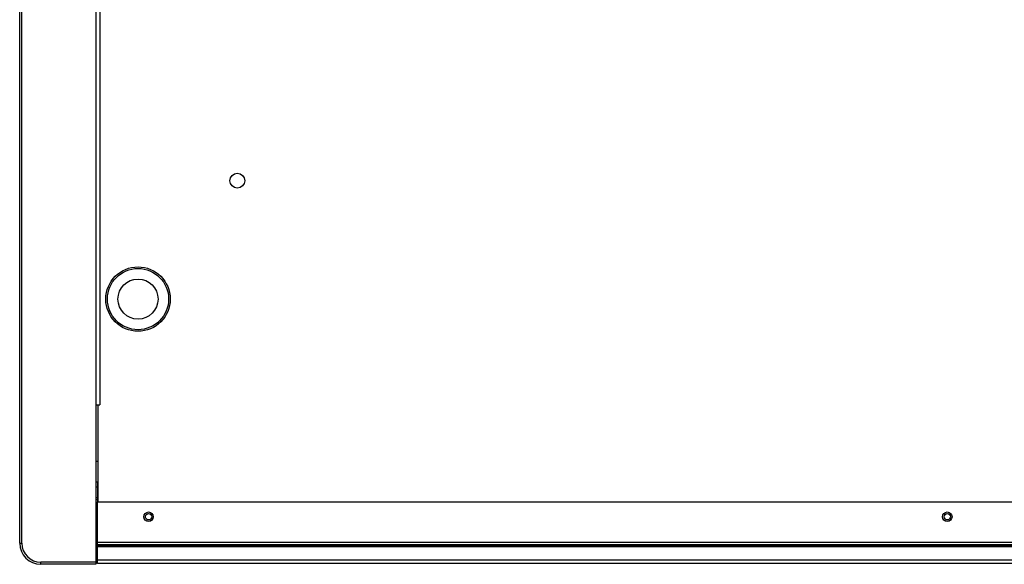
# Model space of a CAD drawing. Units: millimetres. Extents: x -2069 to 3373, y -188 to 3330.
# Drawn here: x -2028 to -1562, y 2387 to 2645 of the extents above; entities that cross this region are included whole.
import ezdxf

# ---------------------------------------------------------------- set-up
doc = ezdxf.new("R2010")
doc.units = ezdxf.units.MM
doc.header["$LTSCALE"] = 19.36
doc.layers.get('0').update_dxf_attribs({"linetype": 'CONTINUOUS'})
doc.layers.add('1', color=7, linetype='CONTINUOUS')

msp = doc.modelspace()

# ---------------------------------------------------------------- linework, layer by layer
at = {"color": 7, "linetype": 'Continuous'}
for p, q in [((-1991.72, 2699.58), (-1991.72, 2387.11)), ((-2027.72, 2397.11), (-2027.72, 2695.55)), ((-1991.72, 2435.92), (-1990.72, 2435.92)), ((-1991.72, 2426.13), (-1990.72, 2426.13)), ((-1990.92, 2423.62), (-1991.72, 2423.62)), ((-1990.92, 2426.13), (-1990.92, 2417.62)), ((-1990.92, 2418.62), (-1991.72, 2418.62)), ((-1990.92, 2417.61), (-1991.72, 2417.61)), ((-1990.92, 2417.61), (-1990.92, 2416.61)), ((-1990.92, 2397.61), (-1990.92, 2397.61)), ((-1990.92, 2395.53), (-1990.92, 2395.53)), ((-1991.72, 2387.11), (-2017.72, 2387.11)), ((-1990.92, 2388.41), (-1991.72, 2388.41)), ((-1990.92, 2389.21), (-1990.92, 2389.21))]:
    msp.add_line(p, q, dxfattribs=at)
at = {"color": 9, "linetype": 'Continuous'}
for p, q in [((-1989.72, 2699.58), (-1989.72, 2462.61)), ((-2026.72, 2397.11), (-2026.72, 2695.55)), ((-2027.72, 2397.11), (-2026.72, 2397.11)), ((-1990.92, 2397.61), (-808.52, 2397.61)), ((-1990.92, 2396.48), (-808.52, 2396.48)), ((-1990.92, 2396.24), (-808.52, 2396.24)), ((-1990.92, 2395.53), (-808.52, 2395.53)), ((-2017.72, 2387.11), (-2017.72, 2388.11)), ((-1991.72, 2388.11), (-2017.72, 2388.11)), ((-1990.92, 2389.21), (-808.52, 2389.21))]:
    msp.add_line(p, q, dxfattribs=at)
at = {"color": 3, "linetype": 'Continuous'}
for p, q in [((-1991.72, 2462.61), (-1991.09, 2462.61)), ((-1991.09, 2462.61), (-1989.72, 2462.61)), ((-1990.72, 2462.61), (-1990.72, 2416.61)), ((-1990.92, 2387.61), (-1990.92, 2416.61)), ((-1990.92, 2416.61), (-808.52, 2416.61)), ((-1990.92, 2387.61), (-808.52, 2387.61))]:
    msp.add_line(p, q, dxfattribs=at)
at = {"color": 7, "linetype": 'Continuous'}
msp.add_circle((-1971.72, 2512.61), 15.24, dxfattribs=at)
at = {"color": 9, "linetype": 'Continuous'}
for radius in [14.49, 9.49]:
    msp.add_circle((-1971.72, 2512.61), radius, dxfattribs=at)
at = {"color": 7, "linetype": 'Continuous'}
msp.add_arc((-2017.72, 2397.11), 10, 180, 270, dxfattribs=at)
at = {"color": 9, "linetype": 'Continuous'}
msp.add_arc((-2017.72, 2397.11), 9, 180, 270, dxfattribs=at)
at = {"color": 3, "linetype": 'Continuous'}
msp.add_arc((-1990.92, 2388.41), 0.8, 180, 270, dxfattribs=at)
at = {"layer": '1', "color": 7, "linetype": 'Continuous'}
for p, q in [((-1968.97, 2409.61), (-1968.97, 2409.61)), ((-1964.47, 2409.61), (-1964.47, 2409.61)), ((-1590.97, 2409.61), (-1590.97, 2409.61)), ((-1586.47, 2409.61), (-1586.47, 2409.61))]:
    msp.add_line(p, q, dxfattribs=at)
at = {"layer": '1', "color": 3, "linetype": 'Continuous'}
for centre, radius in [((-1924.72, 2568.61), 3.5), ((-1966.72, 2409.61), 2.25), ((-1966.72, 2409.61), 1.5), ((-1588.72, 2409.61), 2.25), ((-1588.72, 2409.61), 1.5)]:
    msp.add_circle(centre, radius, dxfattribs=at)

doc.saveas('drawing.dxf')
